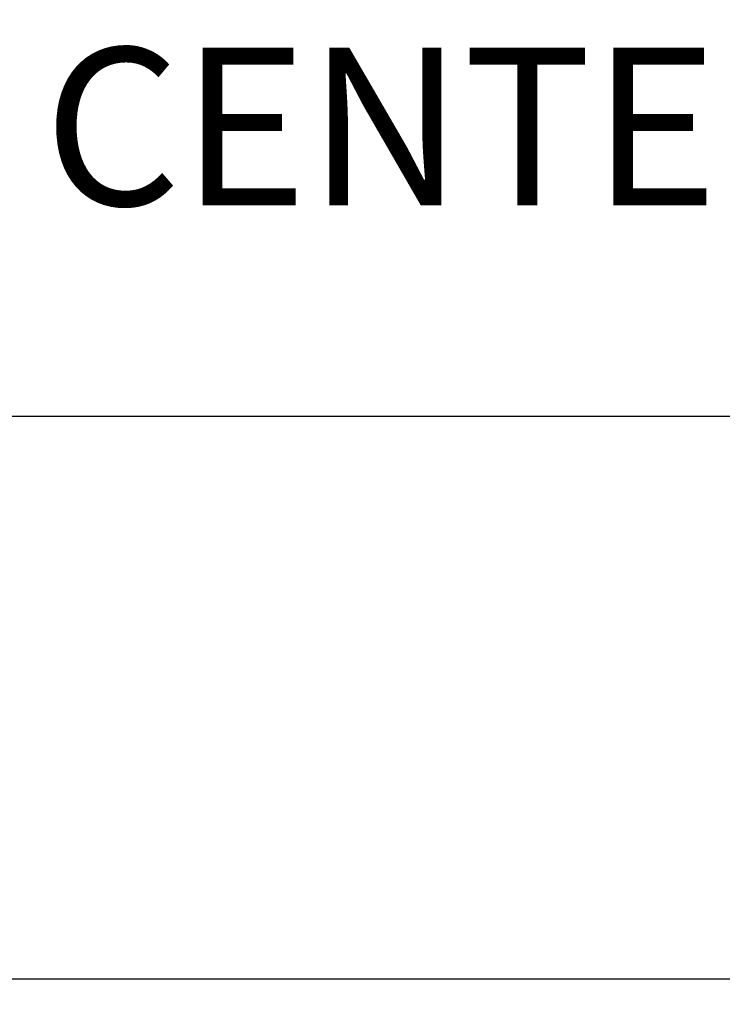
# Model space of a CAD drawing. Extents: x 61 to 801, y 12 to 572.
# Drawn here: x 157 to 171, y 236 to 255 of the extents above; entities that cross this region are included whole.
import ezdxf

# ---------------------------------------------------------------- set-up
doc = ezdxf.new("R2010")
doc.units = 0
doc.header["$LTSCALE"] = 20
doc.layers.get('0').update_dxf_attribs({"linetype": 'CONTINUOUS'})
doc.layers.add('MAIN0', color=7, linetype='CONTINUOUS')
doc.dimstyles.new('MAIN001', dxfattribs={"dimtxt": 6.2, "dimasz": 4, "dimexe": 4, "dimexo": 1.6, "dimgap": 0.09, "dimtad": 1, "dimdec": 3, "dimtxsty": 'STANDARD', "dimcen": 0.09, "dimaunit": 1, "dimazin": 3, "dimtfac": 0.903226, "dimtdec": 4, "dimtmove": 0, "dimatfit": 3, "dimtvp": 0.580645, "dimtolj": 1, "dimtzin": 0})

# ---------------------------------------------------------------- blocks, each defined once
blk = doc.blocks.new('_OPEN')
at = {"color": 0, "linetype": 'BYBLOCK'}
for p, q in [((-1, 0.166667), (0, 0)), ((0, 0), (-1, -0.166667)), ((0, 0), (-1, 0))]:
    blk.add_line(p, q, dxfattribs=at)
blk = doc.blocks.new('*D22')
at = {"layer": 'MAIN0', "color": 0, "linetype": 'BYBLOCK'}
for p, q in [((443.375, 264.433), (443.375, 150.033)), ((117.375, 212.433), (117.375, 150.033)), ((121.375, 154.033), (439.375, 154.033))]:
    blk.add_line(p, q, dxfattribs=at)
at = {"layer": 'MAIN0', "color": 0, "linetype": 'BYBLOCK', "xscale": 4, "yscale": 4, "zscale": 4, "rotation": 180}
blk.add_blockref('_OPEN', (117.375, 154.033), dxfattribs=at)
at = {"layer": 'MAIN0', "color": 0, "linetype": 'BYBLOCK', "xscale": 4, "yscale": 4, "zscale": 4}
blk.add_blockref('_OPEN', (443.375, 154.033), dxfattribs=at)
at = {"layer": 'MAIN0', "color": 0, "linetype": 'BYBLOCK', "insert": (280.375, 157.633), "char_height": 6.2, "attachment_point": 5}
blk.add_mtext('\\A1;326', dxfattribs=at)

msp = doc.modelspace()

# ---------------------------------------------------------------- linework, layer by layer
at = {"layer": 'MAIN0', "color": 7, "linetype": 'CONTINUOUS'}
for p, q in [((122.3747, 247.0334), (207.3747, 247.0334)), ((119.3747, 236.0334), (210.3747, 236.0334))]:
    msp.add_line(p, q, dxfattribs=at)

# ---------------------------------------------------------------- texts
at = {"layer": 'MAIN0', "color": 3, "linetype": 'CONTINUOUS', "insert": (157.5747, 254.2334), "char_height": 5.5, "attachment_point": 1}
msp.add_mtext('{\\H0.56x;{CENTERING}}', dxfattribs=at)

# ---------------------------------------------------------------- dimensions: what is measured, and where the dimension line sits
at = {"layer": 'MAIN0', "color": 3, "linetype": 'CONTINUOUS'}
dim = msp.add_linear_dim(base=(117.3747, 154.0334), p1=(443.3747, 266.0334), p2=(117.3747, 214.0334), dimstyle='MAIN001', override={"dimasz": 4, "dimblk1": 'OPEN', "dimblk2": 'OPEN', "dimsah": 1}, dxfattribs=at)
dim.commit()
dim.dimension.update_dxf_attribs({"geometry": '*D22', "text_midpoint": (280.3747, 154.5334)})

doc.saveas('drawing.dxf')
